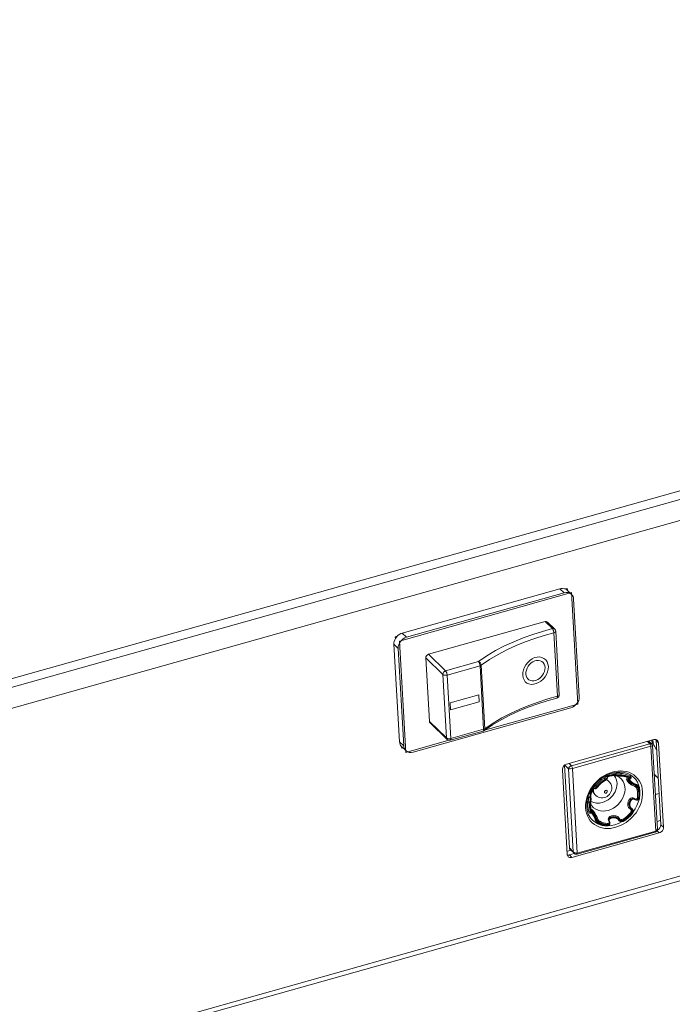
# Model space of a CAD drawing. Units: inches. Extents: x 0.5 to 16.1, y 0.5 to 13.8.
# Drawn here: x 12.7 to 13.5, y 5.1 to 6.3 of the extents above; entities that cross this region are included whole.
import ezdxf

# ---------------------------------------------------------------- set-up
doc = ezdxf.new("R2010")
doc.units = ezdxf.units.IN
doc.header["$MEASUREMENT"] = 0
doc.layers.add('art', color=7, linetype='Continuous', lineweight=0)

# ---------------------------------------------------------------- blocks, each defined once
blk = doc.blocks.new('Block_8')
at = {"layer": 'art', "color": 18, "lineweight": 18, "true_color": 0x010101}
for p, q in [((11.406, 5.156), (15.5534, 6.3224)), ((15.5569, 6.3129), (11.4096, 5.1464)), ((11.429, 5.1258), (14.253, 5.9201)), ((11.4259, 4.6842), (15.5843, 5.8538)), ((15.5858, 5.8487), (11.4208, 4.6773)), ((13.132, 5.553), (13.3449, 5.6129)), ((13.3306, 5.6177), (13.1353, 5.5628)), ((13.3359, 5.6126), (13.1407, 5.5577)), ((13.3359, 5.6126), (13.3306, 5.6177)), ((13.3338, 5.6182), (13.3366, 5.6177)), ((13.3396, 5.6181), (13.3366, 5.6173)), ((13.3398, 5.6159), (13.3396, 5.6181)), ((13.345, 5.6107), (13.3397, 5.6159)), ((13.3449, 5.6129), (13.3528, 5.4749)), ((13.3545, 5.4841), (13.3475, 5.605)), ((13.3121, 5.5771), (13.1677, 5.5365)), ((13.3212, 5.5683), (13.3121, 5.5771)), ((13.3241, 5.5677), (13.315, 5.5765)), ((13.1407, 5.5577), (13.1353, 5.5628)), ((13.3275, 5.4845), (13.323, 5.5632)), ((13.3298, 5.4864), (13.3253, 5.5651)), ((13.1303, 5.5439), (13.1249, 5.549)), ((13.1249, 5.549), (13.1318, 5.4281)), ((13.1288, 5.5588), (13.1267, 5.5582)), ((13.1267, 5.5582), (13.1269, 5.5563)), ((13.1269, 5.5563), (13.1288, 5.5588)), ((13.1399, 5.415), (13.132, 5.553)), ((13.1303, 5.5439), (13.1372, 5.423)), ((13.1677, 5.5365), (13.1889, 5.516)), ((13.1644, 5.532), (13.1856, 5.5116)), ((13.1644, 5.532), (13.1689, 5.4533)), ((13.1889, 5.516), (13.2297, 5.5275)), ((13.1901, 5.4329), (13.1856, 5.5116)), ((13.1908, 5.5109), (13.2316, 5.5224)), ((13.2316, 5.5224), (13.2331, 5.5231)), ((13.2361, 5.4437), (13.2316, 5.5224)), ((13.2376, 5.4444), (13.2331, 5.5231)), ((13.1954, 5.4322), (13.1908, 5.5109)), ((13.1947, 5.4764), (13.23, 5.4863)), ((13.1952, 5.4678), (13.1947, 5.4764)), ((13.2305, 5.4777), (13.1952, 5.4678)), ((13.23, 5.4863), (13.2305, 5.4777)), ((13.3528, 5.4749), (13.237, 5.4424)), ((13.1488, 5.4154), (13.3441, 5.4703)), ((13.1901, 5.4329), (13.1689, 5.4533)), ((13.1909, 5.431), (13.1697, 5.4515)), ((13.2355, 5.4415), (13.1947, 5.4301)), ((13.2361, 5.4437), (13.1954, 5.4322)), ((13.2376, 5.4444), (13.2361, 5.4437)), ((13.1372, 5.423), (13.1318, 5.4281)), ((13.193, 5.43), (13.1399, 5.415)), ((13.447, 5.4309), (13.3389, 5.4005)), ((13.4419, 5.4257), (13.4389, 5.4286)), ((13.4445, 5.4254), (13.4406, 5.4291)), ((13.4446, 5.4277), (13.4448, 5.425)), ((13.4455, 5.4305), (13.4461, 5.4269)), ((13.4462, 5.4265), (13.4466, 5.4252)), ((13.4494, 5.431), (13.448, 5.4311)), ((13.4496, 5.4302), (13.4528, 5.4271)), ((13.4556, 5.3254), (13.4496, 5.4302)), ((13.4588, 5.3223), (13.4528, 5.4271)), ((13.1397, 5.4172), (13.1343, 5.4224)), ((13.1345, 5.4224), (13.1347, 5.4202)), ((13.1347, 5.4202), (13.1361, 5.4207)), ((13.4419, 5.4257), (13.3449, 5.3984)), ((13.4431, 5.4226), (13.3461, 5.3953)), ((13.4492, 5.3177), (13.4431, 5.4226)), ((13.4512, 5.3201), (13.4452, 5.4237)), ((13.4466, 5.4252), (13.4469, 5.4241)), ((13.4469, 5.4241), (13.4475, 5.4228)), ((13.4503, 5.4181), (13.4475, 5.4228)), ((13.3337, 5.3936), (13.3397, 5.2888)), ((13.3423, 5.2968), (13.3364, 5.3992)), ((13.3366, 5.3993), (13.3412, 5.3948)), ((13.3412, 5.3948), (13.3471, 5.2921)), ((13.3419, 5.4013), (13.3449, 5.3984)), ((13.3461, 5.3953), (13.3521, 5.2904)), ((13.4081, 5.3888), (13.398, 5.3901)), ((13.3854, 5.3832), (13.3865, 5.3817)), ((13.3864, 5.3808), (13.3865, 5.3809)), ((13.3872, 5.3854), (13.3865, 5.3858)), ((13.3865, 5.3817), (13.3887, 5.3832)), ((13.3865, 5.3809), (13.3865, 5.3817)), ((13.3865, 5.3809), (13.3866, 5.3804)), ((13.3872, 5.3854), (13.3879, 5.3855)), ((13.3872, 5.3852), (13.3875, 5.3854)), ((13.3878, 5.3855), (13.3879, 5.3855)), ((13.3879, 5.3855), (13.3879, 5.3855)), ((13.3881, 5.3814), (13.3901, 5.38)), ((13.3884, 5.3853), (13.3884, 5.3853)), ((13.3887, 5.3832), (13.3891, 5.3837)), ((13.3889, 5.385), (13.391, 5.386)), ((13.3891, 5.3846), (13.3892, 5.3847)), ((13.3891, 5.3837), (13.3892, 5.384)), ((13.3893, 5.3834), (13.3892, 5.3841)), ((13.3892, 5.384), (13.3892, 5.3841)), ((13.3998, 5.3877), (13.3998, 5.387)), ((13.4007, 5.3861), (13.4007, 5.3861)), ((13.4007, 5.386), (13.4008, 5.386)), ((13.4009, 5.3892), (13.4059, 5.389)), ((13.4058, 5.3858), (13.4075, 5.3856)), ((13.4059, 5.389), (13.4081, 5.3888)), ((13.4063, 5.3872), (13.4064, 5.3865)), ((13.4145, 5.3823), (13.4141, 5.3824)), ((13.4142, 5.3822), (13.4142, 5.3817)), ((13.4149, 5.3823), (13.4145, 5.3823)), ((13.4148, 5.3819), (13.4149, 5.3822)), ((13.4153, 5.3822), (13.4149, 5.3823)), ((13.4153, 5.3821), (13.4155, 5.3822)), ((13.4153, 5.3821), (13.4155, 5.3822)), ((13.4155, 5.3832), (13.4162, 5.3828)), ((13.4155, 5.3821), (13.4156, 5.3821)), ((13.4162, 5.3821), (13.4155, 5.3821)), ((13.4161, 5.3818), (13.4162, 5.382)), ((13.4165, 5.3838), (13.4171, 5.3843)), ((13.4171, 5.3859), (13.4171, 5.3859)), ((13.4177, 5.3823), (13.4184, 5.3829)), ((13.4177, 5.3823), (13.4177, 5.3823)), ((13.4523, 5.3833), (13.4473, 5.3881)), ((13.4492, 5.3863), (13.4493, 5.3848)), ((13.3705, 5.3675), (13.3739, 5.3631)), ((13.3718, 5.3727), (13.3721, 5.3723)), ((13.3719, 5.3712), (13.3719, 5.3712)), ((13.3723, 5.3701), (13.3722, 5.3678)), ((13.3723, 5.3705), (13.3724, 5.3706)), ((13.3725, 5.3702), (13.3726, 5.3704)), ((13.373, 5.3702), (13.3737, 5.3703)), ((13.373, 5.3702), (13.3737, 5.37)), ((13.3737, 5.3703), (13.3739, 5.3704)), ((13.3739, 5.3704), (13.3743, 5.3707)), ((13.3743, 5.3707), (13.3764, 5.3729)), ((13.3749, 5.3742), (13.3764, 5.3729)), ((13.3764, 5.3729), (13.3771, 5.3727)), ((13.3771, 5.3727), (13.3771, 5.3728)), ((13.3771, 5.3727), (13.3771, 5.3728)), ((13.3771, 5.3727), (13.3775, 5.3724)), ((13.4231, 5.3753), (13.4225, 5.3748)), ((13.4239, 5.3757), (13.4239, 5.3757)), ((13.428, 5.3705), (13.4273, 5.3699)), ((13.4286, 5.3713), (13.4286, 5.3713)), ((13.429, 5.3714), (13.4296, 5.3668)), ((13.4296, 5.3668), (13.4296, 5.3634)), ((13.3657, 5.3449), (13.3641, 5.3549)), ((13.3659, 5.3588), (13.3657, 5.3613)), ((13.3681, 5.3532), (13.3674, 5.3534)), ((13.3683, 5.3595), (13.3676, 5.3597)), ((13.3681, 5.3532), (13.3688, 5.3536)), ((13.3685, 5.359), (13.3683, 5.3595)), ((13.3683, 5.3595), (13.3689, 5.3589)), ((13.3686, 5.3584), (13.3685, 5.359)), ((13.3688, 5.3536), (13.3688, 5.354)), ((13.3689, 5.3589), (13.3689, 5.3589)), ((13.3689, 5.3543), (13.3692, 5.3545)), ((13.422, 5.3575), (13.422, 5.3575)), ((13.422, 5.3574), (13.4222, 5.3575)), ((13.422, 5.3574), (13.4223, 5.3574)), ((13.4252, 5.3561), (13.4245, 5.3563)), ((13.425, 5.3562), (13.4245, 5.3563)), ((13.4258, 5.3563), (13.425, 5.3562)), ((13.428, 5.359), (13.4266, 5.3592)), ((13.428, 5.359), (13.4286, 5.3588)), ((13.4293, 5.3591), (13.4286, 5.3588)), ((13.3664, 5.3419), (13.3657, 5.3449)), ((13.3681, 5.3418), (13.3687, 5.3423)), ((13.369, 5.3399), (13.3681, 5.3418)), ((13.3696, 5.3405), (13.3687, 5.3423)), ((13.3694, 5.3431), (13.3689, 5.3455)), ((13.3698, 5.3419), (13.3694, 5.3431)), ((13.3697, 5.3433), (13.3698, 5.3434)), ((13.3698, 5.3431), (13.3698, 5.3433)), ((13.3702, 5.3428), (13.3698, 5.3432)), ((13.3698, 5.3431), (13.3699, 5.3427)), ((13.3698, 5.3418), (13.37, 5.3419)), ((13.3699, 5.3426), (13.3699, 5.3427)), ((13.3699, 5.3427), (13.37, 5.3419)), ((13.4192, 5.3458), (13.4185, 5.346)), ((13.4185, 5.3458), (13.4188, 5.346)), ((13.4188, 5.3458), (13.4192, 5.3453)), ((13.4192, 5.3456), (13.4194, 5.3458)), ((13.4192, 5.3457), (13.4194, 5.3458)), ((13.4194, 5.3456), (13.4199, 5.3451)), ((13.369, 5.3399), (13.3696, 5.3405)), ((13.3694, 5.3402), (13.3696, 5.3404)), ((13.3696, 5.34), (13.3697, 5.3402)), ((13.3741, 5.3323), (13.3741, 5.3323)), ((13.3754, 5.3338), (13.3747, 5.3333)), ((13.3908, 5.3308), (13.3912, 5.3299)), ((13.3912, 5.3299), (13.3915, 5.3292)), ((13.3919, 5.3297), (13.3912, 5.3299)), ((13.3913, 5.3312), (13.3913, 5.3315)), ((13.3913, 5.3315), (13.3913, 5.3315)), ((13.3913, 5.3309), (13.3914, 5.3312)), ((13.3919, 5.3297), (13.3919, 5.3297)), ((13.403, 5.3325), (13.403, 5.3318)), ((13.4036, 5.3318), (13.403, 5.3325)), ((13.403, 5.3315), (13.4032, 5.3318)), ((13.403, 5.3314), (13.403, 5.3318)), ((13.403, 5.3314), (13.403, 5.3314)), ((13.4035, 5.3312), (13.4032, 5.3315)), ((13.4095, 5.3313), (13.4088, 5.3325)), ((13.4092, 5.3304), (13.4095, 5.3305)), ((13.4095, 5.3313), (13.4096, 5.3305)), ((13.4095, 5.3305), (13.4096, 5.3305)), ((13.4097, 5.33), (13.4096, 5.3305)), ((13.419, 5.3395), (13.4179, 5.3404)), ((13.4197, 5.3393), (13.419, 5.3395)), ((13.4197, 5.3393), (13.4199, 5.3396)), ((13.4201, 5.339), (13.4197, 5.3393)), ((13.4506, 5.3296), (13.4553, 5.3309)), ((13.4487, 5.3164), (13.3517, 5.2891)), ((13.3521, 5.2904), (13.4492, 5.3177)), ((13.3778, 5.3273), (13.3778, 5.3273)), ((13.3796, 5.3284), (13.379, 5.3279)), ((13.3888, 5.3241), (13.3891, 5.3241)), ((13.3897, 5.3257), (13.3896, 5.3271)), ((13.3897, 5.325), (13.3897, 5.3257)), ((13.3923, 5.327), (13.392, 5.3266)), ((13.3924, 5.328), (13.3923, 5.327)), ((13.3924, 5.328), (13.3925, 5.3272)), ((13.4492, 5.3177), (13.4494, 5.3178)), ((13.4508, 5.3181), (13.4536, 5.3154)), ((13.4512, 5.3199), (13.4512, 5.3201)), ((13.4556, 5.3254), (13.4588, 5.3223)), ((13.4588, 5.3213), (13.4588, 5.3223)), ((13.3455, 5.285), (13.4536, 5.3154)), ((13.4536, 5.3154), (13.4546, 5.3157)), ((13.3441, 5.294), (13.3403, 5.2929)), ((13.3471, 5.2921), (13.3423, 5.2968)), ((13.3482, 5.2901), (13.343, 5.2951)), ((13.3398, 5.2879), (13.3406, 5.2863)), ((13.3398, 5.2879), (13.3413, 5.2879)), ((13.3423, 5.2881), (13.3483, 5.2897)), ((13.3423, 5.2881), (13.3455, 5.285))]:
    blk.add_line(p, q, dxfattribs=at)
at = {"layer": 'art', "color": 173, "lineweight": 18, "true_color": 0x646eb4}
blk.add_line((13.4534, 5.3642), (13.4487, 5.3629), dxfattribs=at)
at = {"layer": 'art', "color": 18, "lineweight": 18, "true_color": 0x010101}
for points in [[(13.3306, 5.6177), (13.3322, 5.6181), (13.3338, 5.6182)], [(13.345, 5.6107), (13.343, 5.6121), (13.3407, 5.6129), (13.3383, 5.613), (13.3359, 5.6126)], [(13.3373, 5.6175), (13.337, 5.6176), (13.3366, 5.6177)], [(13.3373, 5.6175), (13.3386, 5.6168), (13.3397, 5.6159)], [(13.3475, 5.605), (13.3473, 5.6066), (13.3468, 5.6081), (13.3461, 5.6095), (13.345, 5.6107)], [(13.3121, 5.5771), (13.3137, 5.5772), (13.3144, 5.5769), (13.315, 5.5765)], [(13.1288, 5.5588), (13.1304, 5.5602), (13.1321, 5.5614)], [(13.1321, 5.5614), (13.1337, 5.5622), (13.1353, 5.5628)], [(13.2297, 5.5275), (13.2401, 5.5346), (13.2509, 5.5411), (13.2621, 5.5469), (13.2735, 5.5521), (13.2852, 5.5569), (13.2971, 5.5611), (13.3091, 5.5649), (13.3212, 5.5683)], [(13.2331, 5.5231), (13.2433, 5.5301), (13.2539, 5.5364), (13.2649, 5.5422), (13.2762, 5.5473), (13.2876, 5.552), (13.2993, 5.5561), (13.3111, 5.5599), (13.323, 5.5632)], [(13.3241, 5.5677), (13.3235, 5.5682), (13.3227, 5.5684), (13.3212, 5.5683)], [(13.3212, 5.5683), (13.3219, 5.5672), (13.3224, 5.5659), (13.323, 5.5632)], [(13.323, 5.5632), (13.3245, 5.5638), (13.3251, 5.5644), (13.3253, 5.5651)], [(13.3253, 5.5651), (13.325, 5.5665), (13.3241, 5.5677)], [(13.1249, 5.549), (13.1249, 5.5507), (13.1252, 5.5523)], [(13.1252, 5.5523), (13.1259, 5.5543), (13.1269, 5.5563)], [(13.1407, 5.5577), (13.1385, 5.5568), (13.1365, 5.5557), (13.1347, 5.5542), (13.1332, 5.5525), (13.1319, 5.5505), (13.1309, 5.5484), (13.1304, 5.5462), (13.1303, 5.5439)], [(13.1644, 5.532), (13.1646, 5.5335), (13.1653, 5.5348), (13.1664, 5.5358), (13.1677, 5.5365)], [(13.2331, 5.5231), (13.2328, 5.5245), (13.232, 5.5258), (13.231, 5.5268), (13.2297, 5.5275)], [(13.2297, 5.5275), (13.2305, 5.5264), (13.231, 5.5251), (13.2316, 5.5224)], [(13.2845, 5.5105), (13.2847, 5.5138), (13.2853, 5.5171), (13.2866, 5.5205), (13.2883, 5.5236), (13.2906, 5.5265), (13.2931, 5.529), (13.296, 5.531), (13.2991, 5.5324), (13.3022, 5.5331), (13.3053, 5.5332), (13.3082, 5.5326), (13.3108, 5.5314), (13.3129, 5.5295), (13.3146, 5.5272), (13.3157, 5.5244), (13.3162, 5.5214)], [(13.2884, 5.512), (13.2885, 5.5145), (13.289, 5.517), (13.29, 5.5194), (13.2913, 5.5218), (13.2929, 5.524), (13.2949, 5.5258), (13.2971, 5.5273), (13.2993, 5.5283), (13.3017, 5.5289), (13.3039, 5.5289), (13.3061, 5.5285), (13.308, 5.5276), (13.3096, 5.5262), (13.3109, 5.5245), (13.3117, 5.5224), (13.3121, 5.5201)], [(13.1889, 5.516), (13.1876, 5.5154), (13.1865, 5.5144), (13.1858, 5.5131), (13.1856, 5.5116)], [(13.1856, 5.5116), (13.1868, 5.5109), (13.1881, 5.5107), (13.1895, 5.5107), (13.1908, 5.5109)], [(13.1908, 5.5109), (13.1903, 5.5136), (13.1897, 5.5149), (13.1889, 5.516)], [(13.3162, 5.5214), (13.3161, 5.5181), (13.3153, 5.5148), (13.314, 5.5116), (13.3121, 5.5085), (13.3097, 5.5058), (13.307, 5.5034), (13.304, 5.5015), (13.301, 5.5002), (13.2979, 5.4994), (13.2949, 5.4993), (13.2921, 5.4998), (13.2896, 5.5009), (13.2876, 5.5026), (13.2861, 5.5048), (13.285, 5.5075), (13.2845, 5.5105)], [(13.3121, 5.5201), (13.312, 5.5177), (13.3114, 5.5153), (13.3104, 5.5128), (13.309, 5.5105), (13.3072, 5.5085), (13.3052, 5.5067), (13.303, 5.5053), (13.3007, 5.5042), (13.2984, 5.5037), (13.2962, 5.5036), (13.2941, 5.504), (13.2922, 5.5048), (13.2907, 5.5061), (13.2895, 5.5078), (13.2888, 5.5098), (13.2884, 5.512)], [(13.2368, 5.4422), (13.247, 5.4492), (13.2576, 5.4555), (13.2687, 5.4613), (13.2799, 5.4664), (13.2914, 5.4711), (13.3031, 5.4753), (13.3149, 5.479), (13.3269, 5.4824)], [(13.3275, 5.4845), (13.3156, 5.4812), (13.3038, 5.4774), (13.2921, 5.4732), (13.2807, 5.4686), (13.2694, 5.4634), (13.2585, 5.4577), (13.2478, 5.4514), (13.2376, 5.4444)], [(13.3269, 5.4824), (13.3291, 5.4839), (13.3298, 5.4864)], [(13.3275, 5.4845), (13.3274, 5.4833), (13.3273, 5.4828), (13.3269, 5.4824)], [(13.3298, 5.4864), (13.3296, 5.4856), (13.329, 5.4851), (13.3275, 5.4845)], [(13.3441, 5.4703), (13.3462, 5.4711), (13.3482, 5.4723), (13.35, 5.4738), (13.3516, 5.4755), (13.3528, 5.4774), (13.3538, 5.4795), (13.3544, 5.4818), (13.3545, 5.4841)], [(13.1697, 5.4515), (13.1691, 5.4523), (13.1689, 5.4533)], [(13.2361, 5.4437), (13.2361, 5.4425), (13.2359, 5.4419), (13.2355, 5.4415)], [(13.2355, 5.4415), (13.2361, 5.4418), (13.2368, 5.4422)], [(13.2368, 5.4422), (13.2375, 5.4432), (13.2376, 5.4444)], [(13.1343, 5.4224), (13.1333, 5.4236), (13.1325, 5.425), (13.1321, 5.4266), (13.1318, 5.4281)], [(13.1954, 5.4322), (13.194, 5.432), (13.1926, 5.432), (13.1913, 5.4322), (13.1901, 5.4329)], [(13.1901, 5.4329), (13.1903, 5.4319), (13.1909, 5.431)], [(13.1909, 5.431), (13.1927, 5.43), (13.1947, 5.4301)], [(13.1947, 5.4301), (13.1951, 5.4305), (13.1953, 5.431), (13.1954, 5.4322)], [(13.4439, 5.43), (13.4444, 5.4289), (13.4446, 5.4277)], [(13.4461, 5.4269), (13.4462, 5.4267), (13.4462, 5.4265)], [(13.448, 5.4311), (13.4475, 5.431), (13.447, 5.4309)], [(13.4496, 5.4302), (13.4495, 5.4306), (13.4494, 5.431)], [(13.4515, 5.43), (13.4506, 5.4306), (13.4494, 5.431)], [(13.4528, 5.4271), (13.4524, 5.4286), (13.4515, 5.43)], [(13.1372, 5.423), (13.1374, 5.4214), (13.1379, 5.4199), (13.1387, 5.4185), (13.1397, 5.4172)], [(13.1397, 5.4172), (13.1417, 5.4159), (13.144, 5.4151), (13.1464, 5.415), (13.1488, 5.4154)], [(13.4445, 5.4254), (13.4439, 5.4257), (13.4433, 5.4259), (13.4419, 5.4257)], [(13.4431, 5.4226), (13.4428, 5.4243), (13.4419, 5.4257)], [(13.4431, 5.4226), (13.4443, 5.423), (13.4449, 5.4232), (13.4452, 5.4237)], [(13.4449, 5.4249), (13.4447, 5.4251), (13.4445, 5.4253), (13.4445, 5.4254)], [(13.4452, 5.4237), (13.4452, 5.4238), (13.4452, 5.4241), (13.4451, 5.4243), (13.445, 5.4246), (13.4449, 5.4249)], [(13.3389, 5.4005), (13.3368, 5.3995), (13.3351, 5.3979), (13.334, 5.3958), (13.3337, 5.3947), (13.3337, 5.3936)], [(13.3449, 5.3984), (13.3437, 5.3979), (13.3426, 5.3971), (13.3417, 5.3961), (13.3412, 5.3948)], [(13.3412, 5.3948), (13.3437, 5.3948), (13.3461, 5.3953)], [(13.3449, 5.3984), (13.3457, 5.3969), (13.3461, 5.3953)], [(13.3623, 5.3466), (13.3623, 5.35), (13.3626, 5.3535), (13.3633, 5.3569), (13.3642, 5.3603), (13.3654, 5.3635), (13.3669, 5.3667), (13.3685, 5.3697), (13.3705, 5.3726), (13.3726, 5.3753), (13.3749, 5.3779), (13.3774, 5.3804), (13.38, 5.3826), (13.3828, 5.3847), (13.3858, 5.3865), (13.3888, 5.3882), (13.392, 5.3895), (13.3953, 5.3906), (13.3987, 5.3915), (13.4021, 5.392), (13.4056, 5.3921), (13.409, 5.392), (13.4125, 5.3914), (13.4158, 5.3904), (13.419, 5.389), (13.4219, 5.3872), (13.4246, 5.385), (13.427, 5.3825), (13.429, 5.3796), (13.4306, 5.3765), (13.4318, 5.3733), (13.4325, 5.3699), (13.4329, 5.3664)], [(13.4221, 5.384), (13.4201, 5.3858), (13.4179, 5.3872), (13.4156, 5.3885), (13.4131, 5.3894), (13.4105, 5.3901), (13.4079, 5.3905), (13.4053, 5.3907), (13.4026, 5.3907), (13.3974, 5.3899), (13.3923, 5.3885), (13.3875, 5.3863), (13.3829, 5.3836), (13.3787, 5.3803), (13.375, 5.3766), (13.3716, 5.3725), (13.3688, 5.368), (13.3665, 5.3633), (13.3648, 5.3583), (13.3638, 5.353), (13.3637, 5.3477)], [(13.3749, 5.3742), (13.3773, 5.3767), (13.3798, 5.3791), (13.3825, 5.3813), (13.3854, 5.3832)], [(13.3764, 5.3729), (13.3786, 5.3754), (13.3811, 5.3777), (13.3837, 5.3798), (13.3865, 5.3817)], [(13.3771, 5.3728), (13.3792, 5.375), (13.3814, 5.3771), (13.3838, 5.3791), (13.3864, 5.3808)], [(13.3775, 5.3724), (13.3795, 5.3747), (13.3817, 5.3768), (13.3841, 5.3787), (13.3866, 5.3804)], [(13.3977, 5.3863), (13.3993, 5.3841), (13.4004, 5.3817), (13.401, 5.3791), (13.4013, 5.3765), (13.4011, 5.3738), (13.4007, 5.3712), (13.3999, 5.3686), (13.3988, 5.3662), (13.3975, 5.3639), (13.3959, 5.3617), (13.3942, 5.3597), (13.3922, 5.3579), (13.3901, 5.3563), (13.3878, 5.3549), (13.3854, 5.3538), (13.3829, 5.3529)], [(13.3854, 5.3832), (13.3866, 5.3841), (13.3872, 5.3846), (13.3875, 5.3852)], [(13.3865, 5.3809), (13.3881, 5.3819), (13.3888, 5.3825), (13.3893, 5.3834)], [(13.3866, 5.3804), (13.3869, 5.3806), (13.3872, 5.3808), (13.3875, 5.381), (13.3877, 5.3812), (13.388, 5.3813), (13.3882, 5.3815), (13.3884, 5.3817), (13.3886, 5.3819), (13.3887, 5.382), (13.3889, 5.3822), (13.389, 5.3824), (13.3891, 5.3826), (13.3892, 5.3828), (13.3892, 5.383), (13.3893, 5.3832), (13.3893, 5.3834)], [(13.3901, 5.38), (13.389, 5.3807), (13.3877, 5.3811)], [(13.3892, 5.3845), (13.3891, 5.3846), (13.389, 5.3848), (13.3889, 5.3849), (13.3888, 5.3851), (13.3886, 5.3852), (13.3884, 5.3853), (13.3883, 5.3854), (13.3881, 5.3854), (13.3879, 5.3855), (13.3879, 5.3855)], [(13.3884, 5.3853), (13.39, 5.3863), (13.3917, 5.3869)], [(13.3892, 5.3847), (13.3895, 5.3848), (13.3898, 5.3849), (13.3901, 5.3851), (13.3904, 5.3852), (13.3908, 5.3854), (13.3912, 5.3855), (13.3915, 5.3856)], [(13.3892, 5.3841), (13.3892, 5.3843), (13.3892, 5.3845)], [(13.3947, 5.3715), (13.3943, 5.374), (13.3934, 5.3763), (13.392, 5.3783), (13.3901, 5.38)], [(13.4008, 5.386), (13.404, 5.3843), (13.4067, 5.3821), (13.4088, 5.3792), (13.4103, 5.376), (13.4111, 5.3726), (13.4112, 5.3691), (13.4108, 5.3656), (13.4099, 5.3621), (13.4086, 5.3589), (13.4068, 5.3558), (13.4048, 5.3529), (13.4024, 5.3503), (13.3997, 5.348), (13.3967, 5.3461), (13.3936, 5.3445), (13.3903, 5.3433)], [(13.3914, 5.3861), (13.3912, 5.3861), (13.391, 5.386)], [(13.3917, 5.3863), (13.3916, 5.3862), (13.3914, 5.3861)], [(13.3915, 5.3856), (13.392, 5.3857), (13.3925, 5.3858), (13.3931, 5.3859), (13.3936, 5.386), (13.3942, 5.3861), (13.3948, 5.3862), (13.3954, 5.3862), (13.396, 5.3863), (13.3966, 5.3863), (13.3972, 5.3863), (13.3977, 5.3863), (13.3982, 5.3863), (13.3987, 5.3863), (13.3991, 5.3862), (13.3996, 5.3862), (13.3999, 5.3862), (13.4002, 5.3861), (13.4005, 5.3861)], [(13.3917, 5.3869), (13.3957, 5.3876), (13.3998, 5.3877)], [(13.3917, 5.3863), (13.3958, 5.3869), (13.3998, 5.387)], [(13.3951, 5.3894), (13.398, 5.3894), (13.4009, 5.3892)], [(13.4009, 5.3892), (13.4004, 5.3891), (13.4, 5.3887), (13.3998, 5.3877)], [(13.3998, 5.3877), (13.403, 5.3872), (13.4063, 5.3872)], [(13.3998, 5.387), (13.4031, 5.3865), (13.4064, 5.3865)], [(13.3998, 5.387), (13.4001, 5.3864), (13.4007, 5.3861)], [(13.4007, 5.386), (13.4005, 5.3861), (13.4003, 5.3861)], [(13.4005, 5.3861), (13.4009, 5.386), (13.4012, 5.386), (13.4015, 5.386), (13.4018, 5.386), (13.4021, 5.3859), (13.4024, 5.3859), (13.4027, 5.3859), (13.4031, 5.3859), (13.4042, 5.3859)], [(13.4042, 5.3859), (13.4045, 5.3859), (13.4049, 5.3858), (13.4052, 5.3858), (13.4055, 5.3858), (13.4058, 5.3858)], [(13.4064, 5.3865), (13.4062, 5.3861), (13.4058, 5.3858)], [(13.4059, 5.389), (13.4062, 5.3887), (13.4064, 5.3882), (13.4063, 5.3872)], [(13.4063, 5.3872), (13.4091, 5.387), (13.4119, 5.3864), (13.4145, 5.3855), (13.4171, 5.3843)], [(13.4064, 5.3865), (13.409, 5.3862), (13.4116, 5.3857), (13.4141, 5.3849), (13.4165, 5.3838)], [(13.4075, 5.3856), (13.4116, 5.3848), (13.4155, 5.3832)], [(13.4081, 5.3888), (13.4128, 5.3878), (13.415, 5.387), (13.4171, 5.3859)], [(13.4141, 5.3824), (13.4132, 5.3823), (13.4128, 5.382), (13.4128, 5.3816), (13.4137, 5.38), (13.4161, 5.3772), (13.4189, 5.3748), (13.4205, 5.3739), (13.4223, 5.3733)], [(13.4142, 5.3822), (13.4141, 5.3822), (13.4141, 5.3822), (13.4142, 5.3822), (13.4142, 5.3822), (13.4143, 5.3822), (13.4144, 5.3822), (13.4146, 5.3822), (13.4147, 5.3822), (13.4149, 5.3822), (13.4151, 5.3822), (13.4154, 5.3821)], [(13.4142, 5.3817), (13.4148, 5.3805), (13.4157, 5.3794), (13.4176, 5.3774), (13.4198, 5.3757), (13.4211, 5.3751), (13.4225, 5.3748)], [(13.4149, 5.3819), (13.4164, 5.3797), (13.4183, 5.3778), (13.4205, 5.3762), (13.4218, 5.3757), (13.4231, 5.3753)], [(13.4154, 5.3821), (13.4156, 5.382), (13.4158, 5.382), (13.416, 5.382)], [(13.4165, 5.3838), (13.416, 5.3834), (13.4155, 5.3832)], [(13.416, 5.382), (13.4162, 5.382), (13.4164, 5.3819), (13.4166, 5.3819), (13.4168, 5.382), (13.4169, 5.382), (13.4171, 5.382), (13.4172, 5.3821), (13.4174, 5.3821), (13.4176, 5.3822), (13.4177, 5.3823), (13.4177, 5.3823)], [(13.4162, 5.3828), (13.4165, 5.3824), (13.4164, 5.3822), (13.4162, 5.3821)], [(13.4239, 5.3757), (13.4238, 5.3758), (13.4234, 5.3759), (13.423, 5.376), (13.4226, 5.3762), (13.4222, 5.3764), (13.4218, 5.3766), (13.4214, 5.3768), (13.4211, 5.3771), (13.4207, 5.3774), (13.4203, 5.3777), (13.4199, 5.3779), (13.4196, 5.3782), (13.4192, 5.3786), (13.4189, 5.3789), (13.4186, 5.3792), (13.4182, 5.3795), (13.4179, 5.3798), (13.4177, 5.3801), (13.4174, 5.3804), (13.4171, 5.3807), (13.4169, 5.381), (13.4166, 5.3813), (13.4164, 5.3815), (13.4162, 5.3818)], [(13.4165, 5.3838), (13.4173, 5.3832), (13.4176, 5.3828), (13.4177, 5.3823)], [(13.4184, 5.3829), (13.4184, 5.3829), (13.4185, 5.3831), (13.4187, 5.3832), (13.4187, 5.3834), (13.4188, 5.3836), (13.4188, 5.3838), (13.4188, 5.384), (13.4188, 5.3842), (13.4188, 5.3844), (13.4187, 5.3846), (13.4186, 5.3847), (13.4185, 5.3849), (13.4184, 5.3851), (13.4182, 5.3852), (13.4181, 5.3853), (13.4179, 5.3855), (13.4177, 5.3856), (13.4175, 5.3857), (13.4173, 5.3859), (13.4171, 5.3859)], [(13.4171, 5.3859), (13.4174, 5.3856), (13.4174, 5.3852), (13.4171, 5.3843)], [(13.4171, 5.3843), (13.4179, 5.3837), (13.4183, 5.3833), (13.4184, 5.3829)], [(13.4221, 5.384), (13.4245, 5.3813), (13.4265, 5.3782), (13.428, 5.3749), (13.429, 5.3714)], [(13.4329, 5.3664), (13.4329, 5.363), (13.4326, 5.3595), (13.432, 5.3561), (13.431, 5.3528), (13.4298, 5.3495), (13.4284, 5.3463), (13.4267, 5.3433), (13.4248, 5.3404), (13.4227, 5.3377), (13.4203, 5.3351), (13.4179, 5.3326), (13.4152, 5.3304), (13.4124, 5.3283), (13.4095, 5.3265), (13.4064, 5.3249), (13.4032, 5.3235), (13.3999, 5.3224), (13.3965, 5.3215), (13.3931, 5.321), (13.3896, 5.3209), (13.3862, 5.321), (13.3828, 5.3216), (13.3794, 5.3226), (13.3762, 5.324), (13.3733, 5.3258), (13.3706, 5.328), (13.3682, 5.3305), (13.3662, 5.3334), (13.3647, 5.3365), (13.3635, 5.3397), (13.3627, 5.3431), (13.3623, 5.3466)], [(13.3676, 5.3597), (13.3678, 5.3629), (13.3685, 5.3659), (13.3699, 5.3687), (13.3708, 5.37), (13.3721, 5.3709)], [(13.3683, 5.3595), (13.3684, 5.3625), (13.3691, 5.3655), (13.3703, 5.3682), (13.3712, 5.3695), (13.3723, 5.3705)], [(13.3689, 5.3589), (13.3689, 5.3589), (13.3689, 5.359), (13.3689, 5.3591), (13.3689, 5.3592), (13.3688, 5.3594), (13.3688, 5.3596), (13.3688, 5.3598), (13.3688, 5.3601), (13.3688, 5.3604), (13.3688, 5.3607), (13.3688, 5.361), (13.3688, 5.3614), (13.3689, 5.3618), (13.3689, 5.3622), (13.369, 5.3626), (13.369, 5.363), (13.3691, 5.3635), (13.3692, 5.3639), (13.3693, 5.3644), (13.3695, 5.3649), (13.3696, 5.3654), (13.3698, 5.3659), (13.37, 5.3664), (13.3702, 5.3669), (13.3704, 5.3674), (13.3707, 5.3679), (13.3709, 5.3683), (13.3712, 5.3687), (13.3715, 5.3691), (13.3717, 5.3695), (13.372, 5.3698), (13.3722, 5.37), (13.3725, 5.3702)], [(13.3721, 5.3723), (13.3719, 5.3718), (13.3719, 5.3712)], [(13.3719, 5.3712), (13.372, 5.371), (13.3721, 5.3709), (13.3722, 5.3707), (13.3724, 5.3706), (13.3725, 5.3704)], [(13.3721, 5.3723), (13.3725, 5.372), (13.3729, 5.3722), (13.3737, 5.3728), (13.3749, 5.3742)], [(13.3722, 5.3678), (13.3727, 5.3654), (13.3739, 5.3631)], [(13.3725, 5.3704), (13.3727, 5.3703), (13.3729, 5.3703), (13.373, 5.3702)], [(13.3737, 5.37), (13.3747, 5.3703), (13.3756, 5.371), (13.3771, 5.3727)], [(13.3737, 5.37), (13.3739, 5.37), (13.3741, 5.37), (13.3743, 5.37), (13.3746, 5.37), (13.3748, 5.3701), (13.375, 5.3702), (13.3752, 5.3704), (13.3755, 5.3705), (13.3757, 5.3707), (13.376, 5.3709), (13.3762, 5.3711), (13.3765, 5.3714), (13.3767, 5.3716), (13.377, 5.3719), (13.3773, 5.3722), (13.3775, 5.3724)], [(13.3739, 5.3631), (13.3751, 5.3618), (13.3766, 5.3606), (13.3782, 5.3598), (13.38, 5.3592), (13.3818, 5.3589), (13.3837, 5.3589), (13.3855, 5.3592), (13.3873, 5.3597), (13.3889, 5.3606), (13.3904, 5.3617), (13.3918, 5.363), (13.3929, 5.3645), (13.3937, 5.3661), (13.3944, 5.3678), (13.3947, 5.3697), (13.3947, 5.3715)], [(13.3892, 5.3668), (13.389, 5.3675), (13.3885, 5.368), (13.3878, 5.3681), (13.3872, 5.368), (13.3861, 5.3671), (13.3858, 5.3665), (13.3857, 5.3658)], [(13.3857, 5.3658), (13.3859, 5.3651), (13.3864, 5.3647), (13.387, 5.3645), (13.3877, 5.3647), (13.3888, 5.3655), (13.3891, 5.3661), (13.3892, 5.3668)], [(13.4225, 5.3748), (13.4222, 5.374), (13.4223, 5.3733)], [(13.4223, 5.3733), (13.4235, 5.3728), (13.4246, 5.372), (13.4254, 5.371), (13.426, 5.3698)], [(13.4225, 5.3748), (13.424, 5.374), (13.4254, 5.3728), (13.4265, 5.3715), (13.4273, 5.3699)], [(13.4239, 5.3757), (13.4234, 5.3757), (13.4231, 5.3753)], [(13.4231, 5.3753), (13.4246, 5.3745), (13.426, 5.3734), (13.4271, 5.372), (13.428, 5.3705)], [(13.4286, 5.3713), (13.4285, 5.3717), (13.4283, 5.3721), (13.4282, 5.3724), (13.4279, 5.3728), (13.4277, 5.3732), (13.4274, 5.3735), (13.4271, 5.3738), (13.4268, 5.3741), (13.4265, 5.3744), (13.4262, 5.3747), (13.4258, 5.3749), (13.4254, 5.3752), (13.4251, 5.3754), (13.4247, 5.3755), (13.4243, 5.3757), (13.4239, 5.3757)], [(13.4273, 5.3699), (13.4267, 5.3697), (13.426, 5.3698)], [(13.426, 5.3698), (13.4265, 5.3672), (13.4268, 5.3645), (13.4268, 5.3618), (13.4266, 5.3592)], [(13.4273, 5.3699), (13.4279, 5.3672), (13.4282, 5.3645), (13.4282, 5.3617), (13.428, 5.359)], [(13.4286, 5.3713), (13.4284, 5.3708), (13.428, 5.3705)], [(13.428, 5.3705), (13.4286, 5.3676), (13.4289, 5.3647), (13.4289, 5.3617), (13.4286, 5.3588)], [(13.4286, 5.3713), (13.4293, 5.3683), (13.4296, 5.3653), (13.4296, 5.3622), (13.4293, 5.3591)], [(13.3657, 5.3449), (13.3653, 5.3494), (13.3657, 5.354)], [(13.3657, 5.354), (13.366, 5.3564), (13.3659, 5.3588)], [(13.3657, 5.354), (13.3664, 5.3535), (13.3674, 5.3534)], [(13.3659, 5.3588), (13.3662, 5.3593), (13.3666, 5.3597), (13.3671, 5.3598), (13.3676, 5.3597)], [(13.3681, 5.3418), (13.3675, 5.3446), (13.3671, 5.3476), (13.3671, 5.3505), (13.3674, 5.3534)], [(13.3674, 5.3534), (13.3679, 5.3566), (13.3679, 5.3582), (13.3676, 5.3597)], [(13.3687, 5.3423), (13.3681, 5.345), (13.3679, 5.3477), (13.3679, 5.3505), (13.3681, 5.3532)], [(13.3681, 5.3532), (13.3681, 5.3535), (13.3682, 5.3537)], [(13.3682, 5.3537), (13.3685, 5.356), (13.3686, 5.3584)], [(13.3689, 5.3455), (13.3685, 5.3496), (13.3688, 5.3536)], [(13.3688, 5.354), (13.3689, 5.3544), (13.3689, 5.3547), (13.3689, 5.355), (13.369, 5.3554), (13.369, 5.3557), (13.369, 5.356), (13.3691, 5.3564), (13.3691, 5.3567), (13.3691, 5.357), (13.3691, 5.3573), (13.3691, 5.3576), (13.3691, 5.3578), (13.3691, 5.358), (13.3691, 5.3583), (13.369, 5.3585), (13.369, 5.3587), (13.3689, 5.3588), (13.3689, 5.3589)], [(13.3829, 5.3529), (13.3794, 5.3522), (13.3759, 5.3522), (13.3724, 5.3529), (13.3692, 5.3543)], [(13.4232, 5.3577), (13.4221, 5.3583), (13.4208, 5.3586), (13.4196, 5.3586), (13.4184, 5.3582), (13.4173, 5.3575), (13.4164, 5.3566), (13.4152, 5.3544), (13.4146, 5.3519), (13.4147, 5.3494), (13.4151, 5.3481), (13.4156, 5.347), (13.4164, 5.346), (13.4174, 5.3452)], [(13.422, 5.3575), (13.421, 5.3576), (13.42, 5.3575), (13.4191, 5.3572), (13.4182, 5.3566), (13.417, 5.355), (13.4162, 5.3531), (13.4159, 5.3512), (13.4162, 5.3492), (13.417, 5.3474), (13.4185, 5.346)], [(13.4218, 5.3574), (13.4209, 5.3574), (13.42, 5.3571), (13.4185, 5.356), (13.4175, 5.3545), (13.4168, 5.3528), (13.4166, 5.351), (13.4168, 5.3491), (13.4175, 5.3474), (13.4188, 5.3461)], [(13.4194, 5.3457), (13.4193, 5.3458), (13.4189, 5.3461), (13.4185, 5.3465), (13.4182, 5.3468), (13.4179, 5.3472), (13.4177, 5.3476), (13.4175, 5.3481), (13.4174, 5.3485), (13.4172, 5.349), (13.4172, 5.3495), (13.4171, 5.35), (13.4171, 5.3505), (13.4171, 5.3511), (13.4172, 5.3516), (13.4173, 5.3521), (13.4174, 5.3527), (13.4175, 5.3532), (13.4177, 5.3537), (13.4179, 5.3542), (13.4181, 5.3546), (13.4184, 5.3551), (13.4186, 5.3555), (13.4189, 5.3558), (13.4192, 5.3562), (13.4195, 5.3565), (13.4198, 5.3568), (13.4202, 5.357), (13.4205, 5.3572), (13.4209, 5.3573), (13.4212, 5.3574), (13.4216, 5.3574), (13.422, 5.3574)], [(13.4289, 5.3577), (13.4276, 5.3533), (13.4259, 5.3491), (13.4237, 5.3451), (13.4212, 5.3413)], [(13.4223, 5.3574), (13.4221, 5.3574), (13.4218, 5.3574)], [(13.4222, 5.3574), (13.4225, 5.3573), (13.4228, 5.3572)], [(13.4228, 5.3572), (13.4231, 5.357), (13.4233, 5.3569)], [(13.4233, 5.3569), (13.4231, 5.3573), (13.4232, 5.3577)], [(13.4266, 5.3592), (13.4262, 5.3581), (13.4254, 5.3574), (13.4242, 5.3573), (13.4232, 5.3577)], [(13.4233, 5.3569), (13.4236, 5.3567), (13.424, 5.3565), (13.4244, 5.3563), (13.4245, 5.3563)], [(13.4252, 5.3561), (13.4255, 5.356), (13.4259, 5.356), (13.4262, 5.356), (13.4266, 5.356), (13.4269, 5.3561), (13.4272, 5.3562), (13.4275, 5.3564), (13.4278, 5.3565), (13.4281, 5.3567), (13.4283, 5.357), (13.4285, 5.3572), (13.4287, 5.3575), (13.4289, 5.3578), (13.4291, 5.3581), (13.4292, 5.3585), (13.4293, 5.3588), (13.4293, 5.3591)], [(13.4286, 5.3588), (13.4282, 5.3576), (13.4275, 5.3567), (13.4264, 5.3561), (13.4252, 5.3561)], [(13.428, 5.359), (13.4272, 5.3573), (13.4266, 5.3567), (13.4258, 5.3563)], [(13.3637, 5.3477), (13.3643, 5.3431), (13.3657, 5.3387), (13.3668, 5.3366), (13.368, 5.3346), (13.3694, 5.3327), (13.371, 5.331)], [(13.3664, 5.3419), (13.3664, 5.3418), (13.3665, 5.3416), (13.3665, 5.3415), (13.3665, 5.3413), (13.3666, 5.3412), (13.3666, 5.3411), (13.3667, 5.341), (13.3667, 5.3409), (13.3668, 5.3408), (13.3668, 5.3407), (13.3668, 5.3406), (13.3669, 5.3405), (13.3669, 5.3404), (13.367, 5.3403), (13.367, 5.3402), (13.3671, 5.3402), (13.3672, 5.3401), (13.3673, 5.34), (13.3674, 5.3399), (13.3675, 5.3398), (13.3676, 5.3397), (13.3678, 5.3397), (13.3679, 5.3396), (13.3681, 5.3396), (13.3682, 5.3396), (13.3684, 5.3397), (13.3686, 5.3397), (13.3687, 5.3398), (13.3688, 5.3398), (13.369, 5.3399)], [(13.3664, 5.3419), (13.3667, 5.3416), (13.3672, 5.3415), (13.3681, 5.3418)], [(13.3903, 5.3433), (13.3872, 5.3426), (13.384, 5.3424), (13.3808, 5.3426), (13.3778, 5.3434), (13.3749, 5.3447), (13.3723, 5.3466), (13.3702, 5.3489), (13.3686, 5.3516)], [(13.3687, 5.3423), (13.3692, 5.3426), (13.3694, 5.3431)], [(13.3696, 5.3405), (13.3697, 5.3406), (13.3698, 5.3407), (13.3698, 5.3408), (13.3699, 5.3409), (13.37, 5.341), (13.37, 5.3412), (13.37, 5.3413), (13.37, 5.3414), (13.37, 5.3415), (13.37, 5.3416), (13.37, 5.3417), (13.37, 5.3417), (13.37, 5.3418), (13.37, 5.3419), (13.37, 5.342), (13.37, 5.3421), (13.37, 5.3422), (13.3699, 5.3424), (13.3699, 5.3425), (13.3699, 5.3426)], [(13.3769, 5.3338), (13.3763, 5.3355), (13.3755, 5.3371), (13.3736, 5.3402), (13.3714, 5.343), (13.3702, 5.3444), (13.3699, 5.3447), (13.3697, 5.3443), (13.3697, 5.3434)], [(13.3699, 5.3426), (13.3699, 5.3427), (13.3698, 5.3429), (13.3698, 5.343), (13.3698, 5.3432), (13.3698, 5.3433), (13.3698, 5.3434), (13.3698, 5.3435), (13.3697, 5.3436), (13.3697, 5.3437), (13.3697, 5.3437), (13.3697, 5.3438), (13.3697, 5.3438)], [(13.3747, 5.3333), (13.3741, 5.3357), (13.3729, 5.3378), (13.37, 5.3418)], [(13.3754, 5.3338), (13.3746, 5.3363), (13.3733, 5.3386), (13.3702, 5.3428)], [(13.4185, 5.346), (13.4179, 5.3457), (13.4174, 5.3452)], [(13.4174, 5.3452), (13.4183, 5.3442), (13.4188, 5.3429), (13.4186, 5.3416), (13.4179, 5.3404)], [(13.4188, 5.3461), (13.419, 5.3459), (13.4192, 5.3458)], [(13.4192, 5.3453), (13.4199, 5.3439), (13.4201, 5.3423), (13.4197, 5.3408), (13.419, 5.3395)], [(13.4201, 5.339), (13.4203, 5.3393), (13.4205, 5.3397), (13.4207, 5.34), (13.4209, 5.3404), (13.421, 5.3408), (13.4211, 5.3412), (13.4212, 5.3416), (13.4212, 5.342), (13.4212, 5.3424), (13.4212, 5.3428), (13.4211, 5.3432), (13.421, 5.3436), (13.4208, 5.344), (13.4206, 5.3444), (13.4204, 5.3447), (13.4202, 5.345), (13.4199, 5.3453), (13.4196, 5.3456), (13.4194, 5.3457)], [(13.4199, 5.3451), (13.4206, 5.3438), (13.4207, 5.3424), (13.4205, 5.3409), (13.4199, 5.3396)], [(13.3697, 5.34), (13.3699, 5.3398), (13.37, 5.3396), (13.3702, 5.3394), (13.3703, 5.3392), (13.3705, 5.3389), (13.3707, 5.3387), (13.3708, 5.3385), (13.371, 5.3383), (13.3712, 5.338), (13.3713, 5.3378), (13.3715, 5.3376), (13.3717, 5.3373), (13.3718, 5.3371), (13.372, 5.3368), (13.3722, 5.3365), (13.3723, 5.3363), (13.3725, 5.336), (13.3727, 5.3358), (13.3728, 5.3355), (13.373, 5.3352), (13.3731, 5.335), (13.3732, 5.3347), (13.3734, 5.3344), (13.3735, 5.3342), (13.3736, 5.3339), (13.3737, 5.3336), (13.3738, 5.3334), (13.3739, 5.3331), (13.374, 5.3329), (13.3741, 5.3326), (13.3741, 5.3324), (13.3741, 5.3323)], [(13.3775, 5.3266), (13.3741, 5.3285), (13.371, 5.331)], [(13.3741, 5.3323), (13.3743, 5.3329), (13.3747, 5.3333)], [(13.3741, 5.3323), (13.3742, 5.3319), (13.3744, 5.3315), (13.3745, 5.3311), (13.3747, 5.3308), (13.3749, 5.3304), (13.3751, 5.3301), (13.3753, 5.3297), (13.3755, 5.3294), (13.3758, 5.3291), (13.376, 5.3288), (13.3763, 5.3285), (13.3766, 5.3282), (13.3769, 5.328), (13.3772, 5.3277), (13.3775, 5.3275), (13.3778, 5.3273)], [(13.379, 5.3279), (13.3776, 5.329), (13.3765, 5.3303), (13.3755, 5.3317), (13.3747, 5.3333)], [(13.3754, 5.3338), (13.3761, 5.334), (13.3769, 5.3338)], [(13.3796, 5.3284), (13.3783, 5.3295), (13.3771, 5.3308), (13.3761, 5.3323), (13.3754, 5.3338)], [(13.3799, 5.3297), (13.3788, 5.3305), (13.378, 5.3314), (13.3773, 5.3326), (13.3769, 5.3338)], [(13.3796, 5.3284), (13.3799, 5.329), (13.3799, 5.3297)], [(13.3896, 5.3271), (13.3871, 5.3273), (13.3846, 5.3279), (13.3822, 5.3286), (13.3799, 5.3297)], [(13.4075, 5.3293), (13.4032, 5.3271), (13.3986, 5.3255), (13.3939, 5.3245), (13.3891, 5.3241)], [(13.3915, 5.3292), (13.3916, 5.3283), (13.3912, 5.3276), (13.3905, 5.3271), (13.3896, 5.3271)], [(13.3943, 5.3366), (13.3925, 5.3358), (13.391, 5.3345), (13.3906, 5.3337), (13.3904, 5.3327), (13.3908, 5.3308)], [(13.3947, 5.3353), (13.3934, 5.3348), (13.3923, 5.334), (13.3915, 5.3329), (13.3913, 5.3315)], [(13.3939, 5.3343), (13.3929, 5.3338), (13.3921, 5.3331), (13.3915, 5.3322), (13.3913, 5.3312)], [(13.3913, 5.3311), (13.3913, 5.3313), (13.3914, 5.3316)], [(13.3914, 5.3316), (13.3915, 5.3319), (13.3917, 5.3322), (13.3919, 5.3325), (13.3922, 5.3327), (13.3925, 5.333), (13.3928, 5.3332), (13.3932, 5.3334), (13.3936, 5.3336), (13.394, 5.3338), (13.3945, 5.3339)], [(13.3919, 5.3297), (13.3917, 5.33), (13.3916, 5.3303), (13.3914, 5.3306), (13.3914, 5.3309)], [(13.3924, 5.328), (13.3924, 5.3282), (13.3924, 5.3286), (13.3923, 5.3289), (13.3921, 5.3292), (13.392, 5.3295), (13.3919, 5.3297)], [(13.3943, 5.3344), (13.3941, 5.3344), (13.3939, 5.3343)], [(13.404, 5.3335), (13.4031, 5.3346), (13.4021, 5.3355), (13.4009, 5.3362), (13.3996, 5.3366), (13.397, 5.337), (13.3943, 5.3366)], [(13.3947, 5.3346), (13.3945, 5.3345), (13.3943, 5.3344)], [(13.3945, 5.3339), (13.395, 5.334), (13.3955, 5.3341), (13.396, 5.3342), (13.3965, 5.3342), (13.397, 5.3343), (13.3975, 5.3342), (13.398, 5.3342), (13.3986, 5.3341), (13.3991, 5.3341), (13.3996, 5.3339), (13.4, 5.3338), (13.4005, 5.3336), (13.4009, 5.3334), (13.4014, 5.3331), (13.4018, 5.3329), (13.4021, 5.3326), (13.4025, 5.3322), (13.4028, 5.3319), (13.403, 5.3315), (13.403, 5.3314)], [(13.403, 5.3325), (13.4023, 5.3334), (13.4014, 5.3342), (13.3993, 5.3353), (13.397, 5.3356), (13.3947, 5.3353)], [(13.4028, 5.3321), (13.4021, 5.333), (13.4012, 5.3337), (13.3992, 5.3346), (13.3969, 5.3349), (13.3947, 5.3346)], [(13.403, 5.3318), (13.4029, 5.3319), (13.4028, 5.3321)], [(13.403, 5.3325), (13.4033, 5.3331), (13.404, 5.3335)], [(13.403, 5.3314), (13.4032, 5.3312), (13.4034, 5.3309), (13.4037, 5.3306), (13.404, 5.3303), (13.4043, 5.3301), (13.4046, 5.3299), (13.405, 5.3297), (13.4053, 5.3296), (13.4057, 5.3294), (13.4061, 5.3293), (13.4065, 5.3293), (13.4069, 5.3293), (13.4073, 5.3293), (13.4077, 5.3293), (13.4081, 5.3294), (13.4085, 5.3295), (13.4089, 5.3296), (13.4092, 5.3298), (13.4096, 5.33), (13.4097, 5.33)], [(13.4092, 5.3304), (13.4078, 5.3299), (13.4062, 5.3299), (13.4048, 5.3303), (13.4035, 5.3312)], [(13.4095, 5.3313), (13.4081, 5.3307), (13.4065, 5.3306), (13.4049, 5.331), (13.4036, 5.3318)], [(13.4088, 5.3325), (13.4075, 5.332), (13.4062, 5.332), (13.4049, 5.3325), (13.404, 5.3335)], [(13.4179, 5.3404), (13.4159, 5.3382), (13.4137, 5.3361), (13.4113, 5.3342), (13.4088, 5.3325)], [(13.419, 5.3395), (13.4169, 5.3372), (13.4146, 5.335), (13.4121, 5.3331), (13.4095, 5.3313)], [(13.4197, 5.3393), (13.4174, 5.3368), (13.415, 5.3345), (13.4124, 5.3324), (13.4096, 5.3305)], [(13.4201, 5.339), (13.4178, 5.3365), (13.4152, 5.3341), (13.4125, 5.332), (13.4097, 5.33)], [(13.3888, 5.3241), (13.3859, 5.3243), (13.383, 5.3247), (13.3802, 5.3255), (13.3775, 5.3266)], [(13.3778, 5.3273), (13.3785, 5.3274), (13.379, 5.3279)], [(13.3891, 5.3243), (13.3862, 5.3245), (13.3833, 5.3251), (13.3805, 5.3261), (13.3778, 5.3273)], [(13.3897, 5.325), (13.3869, 5.3252), (13.3842, 5.3258), (13.3815, 5.3267), (13.379, 5.3279)], [(13.3897, 5.3257), (13.3871, 5.326), (13.3845, 5.3265), (13.382, 5.3273), (13.3796, 5.3284)], [(13.3891, 5.3243), (13.3894, 5.3242), (13.3898, 5.3243), (13.3901, 5.3243), (13.3904, 5.3244), (13.3907, 5.3245), (13.391, 5.3246), (13.3913, 5.3248), (13.3915, 5.3249), (13.3917, 5.3251), (13.3919, 5.3254), (13.3921, 5.3256), (13.3922, 5.3258), (13.3923, 5.3261), (13.3924, 5.3264), (13.3925, 5.3267), (13.3925, 5.327), (13.3925, 5.3272)], [(13.3891, 5.3243), (13.3895, 5.3245), (13.3897, 5.325)], [(13.3925, 5.3272), (13.3923, 5.3263), (13.3916, 5.3255), (13.3907, 5.3251), (13.3897, 5.325)], [(13.392, 5.3266), (13.3909, 5.3259), (13.3897, 5.3257)], [(13.4487, 5.3164), (13.449, 5.3165), (13.4493, 5.3166), (13.4496, 5.3168), (13.4498, 5.317), (13.4501, 5.3172), (13.4503, 5.3174), (13.4505, 5.3176), (13.4507, 5.3179), (13.4508, 5.3182), (13.451, 5.3185), (13.4511, 5.3189), (13.4511, 5.3192), (13.4512, 5.3196), (13.4512, 5.3199)], [(13.4487, 5.3164), (13.4491, 5.317), (13.4492, 5.3177)], [(13.4512, 5.3201), (13.4511, 5.3194), (13.4507, 5.3187), (13.4494, 5.3178)], [(13.4514, 5.3188), (13.4531, 5.3199), (13.4544, 5.3215), (13.4553, 5.3233), (13.4556, 5.3254)], [(13.4546, 5.3157), (13.4561, 5.3167), (13.4574, 5.318), (13.4583, 5.3195), (13.4588, 5.3213)], [(13.343, 5.2951), (13.3425, 5.2958), (13.3423, 5.2968)], [(13.3471, 5.2921), (13.3475, 5.291), (13.3482, 5.2901)], [(13.3521, 5.2904), (13.3507, 5.2903), (13.3493, 5.2905), (13.3481, 5.2911), (13.3471, 5.2921)], [(13.3397, 5.2888), (13.3397, 5.2883), (13.3398, 5.2879)], [(13.3406, 5.2863), (13.3407, 5.2861), (13.3409, 5.2859)], [(13.3409, 5.2859), (13.3417, 5.2853), (13.3426, 5.2849), (13.3445, 5.2848)], [(13.3413, 5.2879), (13.3418, 5.2879), (13.3423, 5.2881)], [(13.3445, 5.2848), (13.345, 5.2848), (13.3455, 5.285)], [(13.3482, 5.2901), (13.3483, 5.29), (13.3486, 5.2898), (13.3489, 5.2895), (13.3492, 5.2894), (13.3496, 5.2892), (13.3499, 5.2891), (13.3503, 5.289), (13.3506, 5.289), (13.351, 5.289), (13.3513, 5.289), (13.3517, 5.2891)], [(13.3521, 5.2904), (13.3521, 5.2897), (13.3517, 5.2891)]]:
    blk.add_lwpolyline(points, dxfattribs=at)

msp = doc.modelspace()

# ---------------------------------------------------------------- block references
at = {"layer": 'art'}
msp.add_blockref('Block_8', (0, 0), dxfattribs=at)

doc.saveas('drawing.dxf')
